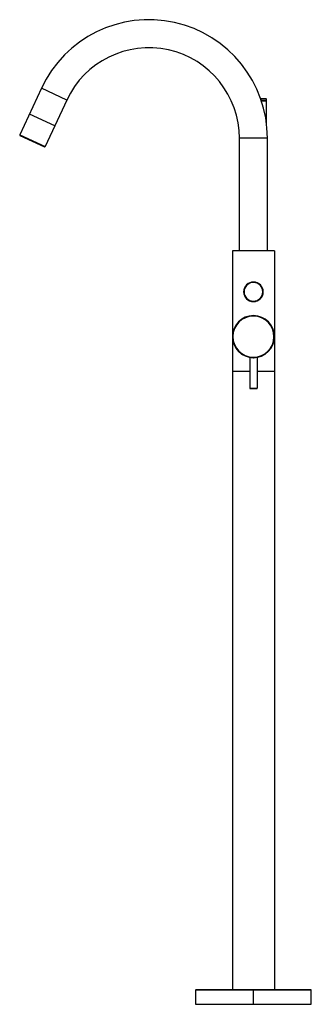
# Paper-space layout '_Right' of a CAD drawing. Units: millimetres. Extents: x -250 to 62, y -678 to 376.
import ezdxf

# ---------------------------------------------------------------- set-up
doc = ezdxf.new("R2010")
doc.units = ezdxf.units.MM

psp = doc.layouts.new('_Right')

# ---------------------------------------------------------------- linework, layer by layer
at = {"color": 7, "linetype": 'Continuous', "lineweight": 25}
for p, q in [((-227.1, 303), (-250.3, 253.1)), ((-199.9, 290.3), (-227.1, 303)), ((-199.9, 290.3), (-223.2, 240.4)), ((13.8, 291.5), (7.8, 291.5)), ((14, 291.2), (7.9, 291.2)), ((8.4, 289.6), (14, 289.6)), ((14, 289.4), (8.5, 289.4)), ((13.8, 289.4), (13.8, 289.6)), ((14, 289.6), (14, 291.2)), ((14, 265.2), (14, 289.4)), ((-212.8, 262.7), (-240, 275.3)), ((-250.3, 253.1), (-223.2, 240.4)), ((-250.1, 252.5), (-223.8, 240.2)), ((15, 249.3), (-15, 249.3)), ((-15, 129.3), (-15, 249.3)), ((15, 129.3), (15, 249.3)), ((-22.5, 129), (-22.5, -662.2)), ((22.5, 129), (-22.5, 129)), ((-15, 129.3), (15, 129.3)), ((-14, 129.3), (-14, 129)), ((0, 129), (0, 129.3)), ((14, 129), (14, 129.3)), ((22.5, 129), (22.5, -662.2)), ((-10.5, 85.1), (-10.5, 85)), ((-10.5, 85), (-10, 85)), ((-10, 85.1), (-10, 85)), ((10, 84.9), (10, 85)), ((10.5, 85), (10, 85)), ((10.5, 84.9), (10.5, 85)), ((0, 59.5), (0, 59)), ((0.2, 59.5), (0, 59.5)), ((0.1, 59), (0, 59)), ((-4, 14.9), (-4, -18)), ((-0.2, 14.5), (0, 14.5)), ((-0.1, 15), (0, 15)), ((0, 14.5), (0, 15)), ((4, 14.9), (4, -18)), ((-22.5, 0), (-4, 0)), ((4, 0), (22.5, 0)), ((-4, -18), (4, -18)), ((-3.5, -18.5), (3.5, -18.5)), ((-62, -662.7), (-62, -677.7)), ((62, -662.7), (-62, -662.7)), ((61.5, -662.2), (-61.5, -662.2)), ((0, -677.7), (0, -662.2)), ((62, -677.7), (62, -662.7)), ((-62, -677.7), (62, -677.7))]:
    psp.add_line(p, q, dxfattribs=at)
for centre, radius, start, end in [((-112, 249.3), 127, 0, 155), ((-112, 249.3), 97, 0, 155), ((13.8, 291.2), 0.25, 360, 90), ((-249.9, 252.9), 0.5, 155, 245), ((-223.6, 240.7), 0.5, 245, 335), ((0, 85), 10.5, 360, 179.5295), ((0, 85), 10, 0, 179.5456), ((0, 85), 10.5, 180, 359.5295), ((0, 85), 10, 180, 359.5456), ((0, 37), 22.5, 90, 269.6109), ((0, 37), 22, 90, 269.6109), ((0, 37), 22.5, 270, 89.6109), ((0, 37), 22, 270, 89.6109), ((-3.5, -18), 0.5, 180, 270), ((3.5, -18), 0.5, 270, 0), ((-61.5, -662.7), 0.5, 90, 180), ((61.5, -662.7), 0.5, 0, 90)]:
    psp.add_arc(centre, radius, start, end, dxfattribs=at)

doc.saveas('drawing.dxf')
